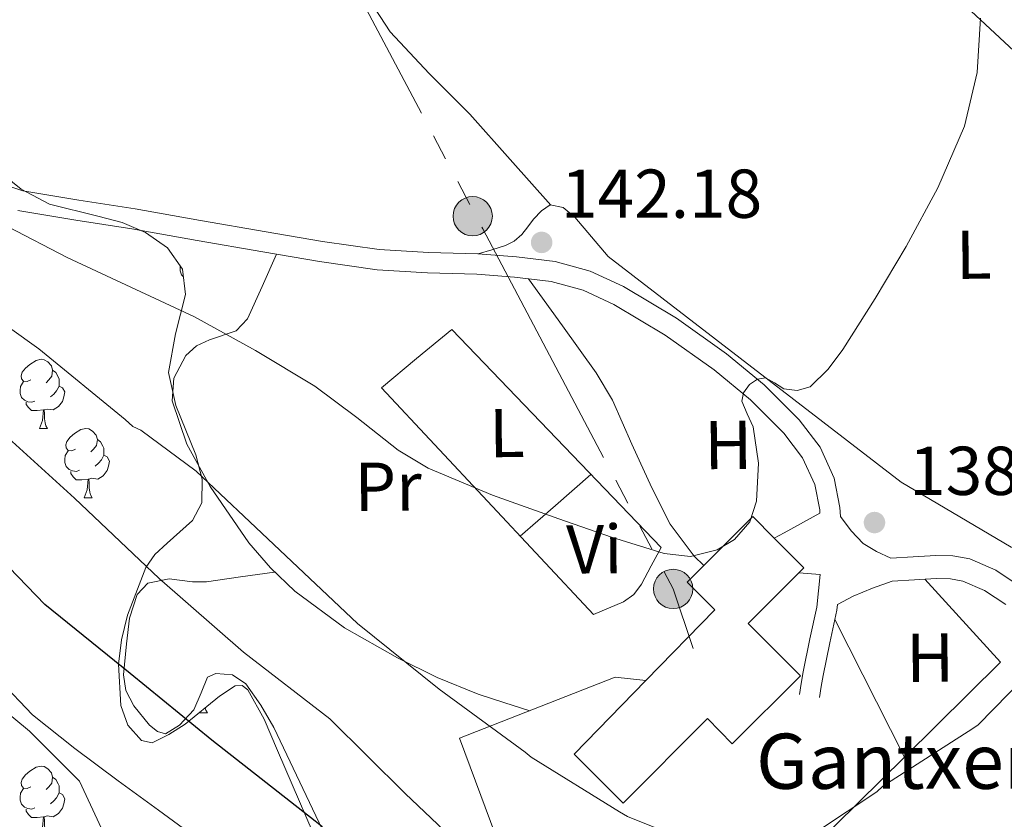
# Model space of a CAD drawing. Extents: x 619199 to 623707, y 791757 to 794806.
# Drawn here: x 620701 to 620844, y 793150 to 793266 of the extents above; entities that cross this region are included whole.
import ezdxf
from ezdxf.enums import TextEntityAlignment as Align

# ---------------------------------------------------------------- set-up
doc = ezdxf.new("R2010")
doc.units = 0
doc.header["$MEASUREMENT"] = 0
doc.linetypes.add('5elect', pattern=[127.5, 75, -7.5, 7.5, -7.5, 7.5, -7.5, 7.5, -7.5])
doc.linetypes.add('DGN Style 3', pattern=[58.114686, 41.51049, -16.604196])
for name, color, linetype in [('Nivel 11', 7, 'Continuous'), ('Nivel 15', 7, 'Continuous'), ('Nivel 20', 7, 'Continuous'), ('Nivel 21', 7, 'Continuous'), ('Nivel 25', 7, 'Continuous'), ('Nivel 32', 7, 'Continuous'), ('Nivel 35', 7, 'Continuous'), ('Nivel 36', 7, 'Continuous'), ('Nivel 37', 7, 'Continuous'), ('Nivel 4', 7, 'Continuous'), ('Nivel 41', 7, 'Continuous'), ('Nivel 44', 7, 'Continuous'), ('Nivel 5', 7, 'Continuous'), ('Nivel 52', 7, 'Continuous'), ('Nivel 61', 7, 'Continuous'), ('Nivel 63', 7, 'Continuous'), ('Nivel 7', 7, 'Continuous')]:
    doc.layers.add(name, color=color, linetype=linetype)
doc.styles.add('Style-arial', font='arial.shx', dxfattribs={"bigfont": 'arialbig.shx'})
doc.styles.add('Style-arialn', font='arialn.shx', dxfattribs={"bigfont": 'arialnbig.shx'})
doc.linetypes.add('5zonar', pattern='A,-5,[1,dgnlstyle.shx,S=0.08,R=0,X=0,Y=0],-5', length=10)

# ---------------------------------------------------------------- blocks, each defined once
blk = doc.blocks.new('5PATER')
at = {"layer": 'Nivel 7', "linetype": 'Continuous', "lineweight": 0, "extrusion": (-6.230560773090669e-07, 6.77432268402639e-07, 0.999998453600351)}
h = blk.add_hatch(color=7, dxfattribs=at)
edge = h.paths.add_edge_path()
edge.add_arc((2.328306436538696e-10, 0), 1.559997584253506, 314.9999219844564, 674.9999219844566)
blk = doc.blocks.new('5PELE')
at = {"layer": 'Nivel 32', "linetype": 'Continuous', "lineweight": 0}
h = blk.add_hatch(color=9, dxfattribs=at)
edge = h.paths.add_edge_path()
edge.add_arc((0, 0), 2.85, 0, 360)
at = {"layer": 'Nivel 32', "color": 8, "linetype": 'Continuous', "lineweight": 0}
blk.add_circle((0, 0, -7.409792692669726e-05), 2.85, dxfattribs=at)

msp = doc.modelspace()

# ---------------------------------------------------------------- linework, layer by layer
at = {"layer": 'Nivel 11', "color": 142, "linetype": 'DGN Style 3', "lineweight": 13}
msp.add_polyline3d([(620682.783, 793181.9099999999, 118.354), (620692.3659999999, 793171.368, 117.54), (620702.6410000001, 793162.932, 116.713), (620709.8870000001, 793155.6599999999, 115.841), (620713.087, 793148.8060000001, 115), (620720.4809999999, 793132.97, 112.182), (620725.6059999999, 793119.46, 110), (620725.7779999999, 793119.007, 109.946), (620731.1030000001, 793104.534, 108.291), (620738.2790000001, 793091.5830000001, 106.802), (620745.439, 793078.6140000001, 105.378), (620747.3859999999, 793075.1329999999, 105), (620753.237, 793064.672, 103.972), (620761.0549999999, 793050.774, 102.795), (620768.263, 793038.3090000001, 101.741), (620776.095, 793026.2620000001, 100.517), (620779.2339999999, 793022.152, 100), (620785.1070000001, 793014.4639999999, 98.373), (620794.527, 793002.902, 95.188), (620795.246, 793002.0079999999, 95), (620805.4839999999, 792989.2820000001, 92.412), (620816.9909999999, 792976.0860000001, 90.35300000000001)], dxfattribs=at)
at = {"layer": 'Nivel 15', "color": 53, "linetype": 'Continuous', "lineweight": 13, "extrusion": (0.09159538884507658, -0.04804837476811115, 0.9946364352990809), "elevation": 18895.54784805013, "flags": 128}
msp.add_lwpolyline([(990802.5698491889, -180307.5536623431), (990800.7520723683, -180313.3545254193), (990799.7629205049, -180313.0451460554)], dxfattribs=at)
at = {"layer": 'Nivel 15', "color": 53, "linetype": 'Continuous', "lineweight": 13}
for points in [[(620791.98, 793170.2779999999, 142.979), (620801.966, 793180.514, 145.608), (620797.967, 793184.5009999999, 145.273), (620807.4780000001, 793194.01, 144.905), (620810.5760000001, 793190.895, 144.47)], [(620814.1089999999, 793185.872, 143.902), (620806.771, 793178.531, 144.224), (620814.379, 793170.9110000001, 143.88), (620804.4680000001, 793161.0519999999, 143.068), (620800.906, 793164.73, 141.897), (620788.696, 793152.4510000001, 140.48), (620781.55, 793159.5860000001, 140.232), (620791.98, 793170.2779999999, 142.979)]]:
    msp.add_polyline3d(points, dxfattribs=at)
at = {"layer": 'Nivel 20', "color": 7, "linetype": 'Continuous', "lineweight": 0, "ltscale": 0.5, "extrusion": (0.03304966043358051, -0.1125729300762991, 0.9930936790450645), "elevation": -68635.62090076332, "flags": 128}
msp.add_lwpolyline([(819127.6551733757, 582146.2749586217), (819134.7896614908, 582131.5209567803), (819117.531446472, 582122.1793126334)], dxfattribs=at)
at = {"layer": 'Nivel 20', "color": 7, "linetype": 'Continuous', "lineweight": 0, "ltscale": 0.5}
for points in [[(620791.2779999999, 793311.842, 146.76), (620862.638, 793245.4099999999, 137.032), (620904.686, 793243.426, 127.048), (620915.6300000001, 793226.9780000001, 127.752), (620918.8940000001, 793213.4739999999, 129.032), (620918.8300000001, 793200.8659999999, 129.608), (620915.4380000001, 793193.442, 130.312), (620908.5260000001, 793188.706, 130.696), (620887.47, 793187.8740000001, 132.616), (620844.9099999999, 793189.602, 138.12), (620828.9739999999, 793199.01, 139.976), (620786.4780000001, 793231.7139999999, 143.24)], [(620829.4280000001, 793159.135, 135.36), (620799.406, 793129.506, 133), (620789.8700000001, 793125.858, 131.656), (620780.6540000001, 793131.49, 131.784), (620771.7579999999, 793143.5860000001, 131.976), (620764.9739999999, 793161.8900000001, 135.176), (620787.5020000001, 793170.7220000001, 138.504), (620791.98, 793170.2779999999, 138.504)]]:
    msp.add_polyline3d(points, dxfattribs=at)
at = {"layer": 'Nivel 21', "color": 7, "linetype": 'Continuous', "lineweight": 0, "extrusion": (-0.07672342267867721, -0.02865288316086403, 0.9966406216380301), "elevation": -70220.53006638134, "flags": 128}
msp.add_lwpolyline([(-525857.8080296309, 856210.4608586812), (-525857.0437077545, 856210.0823443893), (-525855.8609209084, 856209.3253158052)], dxfattribs=at)
at = {"layer": 'Nivel 21', "color": 7, "linetype": 'Continuous', "lineweight": 0}
for points in [[(620821.733, 793191.9739999999, 138.861), (620820.1440000001, 793194.0220000001, 138.929), (620820.087, 793195.3470000001, 139.063), (620819.246, 793199.5860000001, 139.528), (620817.212, 793204.078, 139.715), (620814.19, 793208.034, 139.912), (620809.108, 793213.1070000001, 140.351), (620803.6300000001, 793217.6340000001, 140.808), (620796.3870000001, 793222.794, 141.574), (620788.7180000001, 793227.362, 142.088), (620783.881, 793229.622, 142.124), (620778.798, 793231.01, 142.152), (620773.2050000001, 793231.6769999999, 142.184), (620767.598, 793232.098, 142.216), (620760.452, 793232.301, 142.166), (620753.3260000001, 793232.7380000001, 142.088), (620745.118, 793233.926, 142.249), (620736.942, 793235.298, 142.408), (620727.4369999999, 793236.959, 142.149), (620717.9340000001, 793238.6259999999, 141.896), (620709.804, 793239.899, 141.906), (620701.6780000001, 793241.25, 141.96), (620698.2960000001, 793242.375, 141.997)], [(620700.969, 793238.3900000001, 141.96), (620709.3360000001, 793236.9990000001, 141.906), (620717.453, 793235.7280000001, 141.896), (620726.9299999999, 793234.0660000001, 142.149), (620736.446, 793232.4029999999, 142.408), (620744.6640000001, 793231.024, 142.249), (620753.0249999999, 793229.8130000001, 142.088), (620760.3200000001, 793229.3659999999, 142.166), (620767.446, 793229.1640000001, 142.216), (620772.9210000001, 793228.753, 142.184), (620778.2339999999, 793228.119, 142.152), (620782.865, 793226.854, 142.124), (620787.341, 793224.763, 142.088), (620794.781, 793220.3319999999, 141.574), (620801.8400000001, 793215.3030000001, 140.808), (620807.1300000001, 793210.9310000001, 140.351), (620811.9750000001, 793206.094, 139.912), (620814.6740000001, 793202.561, 139.715), (620816.4310000001, 793198.683, 139.528), (620817.162, 793194.996, 139.063), (620817.182, 793194.5260000001, 139.012), (620812.006, 793191.6799999999, 139.142), (620810.5760000001, 793190.895, 139.178)], [(620814.1089999999, 793185.872, 138.599), (620817.2010000001, 793185.619, 138.427), (620816.7239999999, 793180.906, 138.248), (620815.743, 793176.3160000001, 138.033), (620814.756, 793171.506, 137.864), (620814.4890000001, 793169.842, 137.832), (620814.233, 793168.2420000001, 137.8)], [(620844.105, 793181.26, 136.584), (620841.054, 793183.304, 137.064), (620837.9040000001, 793184.662, 137.544), (620836.0970000001, 793185.0120000001, 137.88), (620834.0390000001, 793185.0430000001, 138.12), (620830.898, 793184.8589999999, 138.248), (620827.6340000001, 793184.6670000001, 138.376), (620824.798, 793183.6229999999, 138.299), (620821.9979999999, 793182.4979999999, 138.248), (620819.716, 793181.298, 138.279)], [(620819.337, 793179.078, 138.186), (620818.618, 793175.7139999999, 138.033), (620817.646, 793170.9780000001, 137.864), (620817.3899999999, 793169.378, 137.832), (620817.1340000001, 793167.7779999999, 137.8)]]:
    msp.add_polyline3d(points, dxfattribs=at)
at = {"layer": 'Nivel 21', "color": 7, "linetype": 'DGN Style 3', "lineweight": 0}
msp.add_polyline3d([(620846.0619999999, 793183.97, 136.584), (620842.659, 793186.25, 137.064), (620838.8940000001, 793187.8740000001, 137.544), (620836.442, 793188.348, 137.88), (620833.966, 793188.3859999999, 138.12), (620830.702, 793188.1939999999, 138.248), (620827.4380000001, 793188.0020000001, 138.376), (620825.389, 793188.9750000001, 138.583), (620823.47, 793190.1140000001, 138.76), (620821.733, 793191.9739999999, 138.861)], dxfattribs=at)
at = {"layer": 'Nivel 25', "color": 92, "linetype": 'Continuous', "lineweight": 0, "extrusion": (0.05663462353410356, -0.1119278859519004, 0.9921011378702722), "elevation": -53481.893460293, "flags": 128}
msp.add_lwpolyline([(912052.6979121924, 424086.4079034055), (912052.6979121924, 424063.8793036707)], dxfattribs=at)
at = {"layer": 'Nivel 32', "color": 6, "linetype": '5elect', "lineweight": 0, "ltscale": 0.5}
msp.add_polyline3d([(620358.3800000001, 793456.4029999999, 177.734), (620428.426, 793424.4990000001, 185.537), (620508.1699999999, 793389.811, 181.663), (620576.3300000001, 793358.5789999999, 165.29), (620659.9110000001, 793319.6810000001, 147.631), (620741.8700000001, 793285.666, 147.037), (620768.3160000001, 793235.753, 142.799), (620795.9140000001, 793183.53, 139.786), (620798.8189999999, 793174.902, 138.629)], dxfattribs=at)
at = {"layer": 'Nivel 35', "color": 92, "linetype": '5zonar', "lineweight": 0, "ltscale": 0.5}
msp.add_polyline3d([(620690.8770000001, 793249.9839999999, 149.393), (620701.4569999999, 793241.4950000001, 148.169), (620705.554, 793239.304, 147.722), (620712.538, 793237.5959999999, 146.986), (620716.0760000001, 793236.672, 146.554), (620719.4410000001, 793235.223, 146.057), (620722.6410000001, 793232.9950000001, 145.261), (620724.817, 793229.9110000001, 144.393), (620725.2590000001, 793226.2050000001, 143.719), (620723.808, 793220.54, 142.777), (620722.7690000001, 793214.935, 141.769), (620723.844, 793210.1300000001, 140.728), (620726.7420000001, 793202.97, 138.984), (620727.6880000001, 793199.449, 138.112), (620727.6329999999, 793195.9909999999, 137.289), (620726.2609999999, 793193.4380000001, 136.752), (620722.604, 793190.1910000001, 136.166), (620720.81, 793188.5260000001, 135.847), (620719.5050000001, 793186.6470000001, 135.433), (620716.8330000001, 793179.709, 132.672), (620715.973, 793176.169, 131.026), (620715.537, 793172.631, 129.737), (620715.8570000001, 793166.6329999999, 128.482), (620716.888, 793163.7579999999, 128.094), (620718.865, 793161.5590000001, 127.945), (620720.396, 793161.2409999999, 127.952), (620722.8219999999, 793162.4199999999, 128.013), (620725.2010000001, 793163.9269999999, 128.137), (620730.156, 793167.9750000001, 128.539), (620732.456, 793169.4820000001, 128.746), (620733.4469999999, 793169.54, 128.833), (620734.2890000001, 793168.919, 128.905), (620736.646, 793164.663, 129.047), (620738.577, 793160.087, 128.969), (620745.892, 793143.172, 128)], dxfattribs=at)
at = {"layer": 'Nivel 36', "color": 92, "linetype": 'Continuous', "lineweight": 0, "flags": 128}
for points in [[(620724.949, 793228.801), (620724.676, 793229.074), (620724.4610000001, 793229.659), (620724.4610000001, 793230.0789999999), (620724.4890000001, 793230.3759999999)], [(620702.8130000001, 793213.8500000001), (620702.283, 793213.585), (620701.753, 793213.6400000001), (620701.4880000001, 793214.01), (620701.433, 793214.435), (620701.5930000001, 793214.9550000001), (620702.0730000001, 793215.55), (620702.7080000001, 793216.0800000001), (620703.608, 793216.665), (620704.3530000001, 793216.825), (620704.7779999999, 793216.77), (620705.308, 793216.4550000001), (620705.838, 793215.8700000001), (620705.9979999999, 793215.23), (620705.888, 793214.3800000001), (620705.463, 793213.8500000001), (620705.0430000001, 793213.425)], [(620705.9979999999, 793215.23), (620706.473, 793214.915), (620706.788, 793214.2749999999), (620706.9480000001, 793213.9550000001), (620706.9480000001, 793213.375), (620706.9480000001, 793212.95), (620706.578, 793212.26), (620706.158, 793211.78), (620705.6780000001, 793211.3600000001)], [(620703.398, 793210.77), (620702.973, 793210.6100000001), (620702.388, 793210.6699999999), (620701.913, 793210.8800000001), (620701.4880000001, 793211.3049999999), (620701.273, 793211.8900000001), (620701.273, 793212.31), (620701.328, 793212.895), (620701.753, 793213.585)], [(620706.9480000001, 793212.95), (620707.4029999999, 793212.7), (620707.7479999999, 793212.085), (620707.638, 793211.3600000001), (620707.4280000001, 793210.72), (620706.8430000001, 793209.98), (620706.048, 793209.5), (620705.1980000001, 793209.605), (620704.7679999999, 793209.4750000001)], [(620704.658, 793209.4750000001), (620703.7679999999, 793209.3900000001), (620702.923, 793209.3900000001), (620702.4979999999, 793209.8200000001), (620702.1780000001, 793210.2949999999), (620702.1780000001, 793210.6100000001)], [(620704.1130000001, 793206.79), (620704.548, 793207.95), (620704.658, 793209.4750000001), (620704.7679999999, 793209.4750000001), (620704.8030000001, 793208.8900000001), (620704.838, 793208.2050000001), (620704.908, 793207.5900000001), (620705.023, 793207.19), (620705.2380000001, 793206.79)], [(620704.1130000001, 793206.79), (620705.2380000001, 793206.79)], [(620709.288, 793203.815), (620708.7579999999, 793203.55), (620708.2280000001, 793203.605), (620707.963, 793203.9750000001), (620707.908, 793204.3999999999), (620708.068, 793204.9199999999), (620708.548, 793205.5150000001), (620709.183, 793206.0449999999), (620710.0830000001, 793206.6300000001), (620710.828, 793206.79), (620711.253, 793206.7350000001), (620711.783, 793206.4199999999), (620712.3130000001, 793205.835), (620712.473, 793205.1950000001), (620712.3630000001, 793204.345), (620711.9380000001, 793203.815), (620711.5179999999, 793203.3900000001)], [(620712.473, 793205.1950000001), (620712.9480000001, 793204.8800000001), (620713.263, 793204.24), (620713.423, 793203.9199999999), (620713.423, 793203.3400000001), (620713.423, 793202.915), (620713.0530000001, 793202.2250000001), (620712.6329999999, 793201.7450000001), (620712.1529999999, 793201.325)], [(620709.8729999999, 793200.7350000001), (620709.4480000001, 793200.575), (620708.8630000001, 793200.635), (620708.388, 793200.845), (620707.963, 793201.27), (620707.7479999999, 793201.855), (620707.7479999999, 793202.2749999999), (620707.8030000001, 793202.8600000001), (620708.2280000001, 793203.55)], [(620713.423, 793202.915), (620713.878, 793202.665), (620714.223, 793202.05), (620714.1130000001, 793201.325), (620713.9029999999, 793200.685), (620713.318, 793199.9450000001), (620712.523, 793199.4650000001), (620711.673, 793199.5700000001), (620711.243, 793199.44)], [(620711.1329999999, 793199.44), (620710.243, 793199.355), (620709.398, 793199.355), (620708.973, 793199.7849999999), (620708.6529999999, 793200.26), (620708.6529999999, 793200.575)], [(620710.588, 793196.7550000001), (620711.023, 793197.915), (620711.1329999999, 793199.44), (620711.243, 793199.44), (620711.2779999999, 793198.855), (620711.3130000001, 793198.1699999999), (620711.3829999999, 793197.5549999999), (620711.4979999999, 793197.155), (620711.713, 793196.7550000001)], [(620710.588, 793196.7550000001), (620711.713, 793196.7550000001)], [(620728.1130000001, 793166.3060000001), (620728.2110000001, 793165.967), (620728.426, 793165.567)], [(620727.301, 793165.567), (620727.342, 793165.676)], [(620727.301, 793165.567), (620728.426, 793165.567)], [(620702.8130000001, 793154.858), (620702.283, 793154.5930000001), (620701.753, 793154.648), (620701.4880000001, 793155.0179999999), (620701.433, 793155.443), (620701.5930000001, 793155.963), (620702.0730000001, 793156.558), (620702.7080000001, 793157.088), (620703.608, 793157.673), (620704.3530000001, 793157.8330000001), (620704.7779999999, 793157.7779999999), (620705.308, 793157.463), (620705.838, 793156.878), (620705.9979999999, 793156.2380000001), (620705.888, 793155.388), (620705.463, 793154.858), (620705.0430000001, 793154.433)], [(620705.9979999999, 793156.2380000001), (620706.473, 793155.923), (620706.788, 793155.283), (620706.9480000001, 793154.963), (620706.9480000001, 793154.3829999999), (620706.9480000001, 793153.9580000001), (620706.578, 793153.2679999999), (620706.158, 793152.788), (620705.6780000001, 793152.368)], [(620703.398, 793151.7779999999), (620702.973, 793151.618), (620702.388, 793151.6780000001), (620701.913, 793151.888), (620701.4880000001, 793152.3130000001), (620701.273, 793152.898), (620701.273, 793153.318), (620701.328, 793153.9029999999), (620701.753, 793154.5930000001)], [(620706.9480000001, 793153.9580000001), (620707.4029999999, 793153.7080000001), (620707.7479999999, 793153.0930000001), (620707.638, 793152.368), (620707.4280000001, 793151.7280000001), (620706.8430000001, 793150.9880000001), (620706.048, 793150.5079999999), (620705.1980000001, 793150.6130000001), (620704.7679999999, 793150.483)], [(620704.658, 793150.483), (620703.7679999999, 793150.398), (620702.923, 793150.398), (620702.4979999999, 793150.828), (620702.1780000001, 793151.3030000001), (620702.1780000001, 793151.618)], [(620704.1130000001, 793147.798), (620704.548, 793148.9580000001), (620704.658, 793150.483), (620704.7679999999, 793150.483), (620704.8030000001, 793149.898), (620704.838, 793149.213), (620704.908, 793148.598), (620705.023, 793148.1980000001), (620705.2380000001, 793147.798)]]:
    msp.add_lwpolyline(points, dxfattribs=at)
at = {"layer": 'Nivel 36', "color": 92, "linetype": 'Continuous', "lineweight": 0, "extrusion": (0.3348693624960065, -0.4774659952494326, 0.8123353577445629), "elevation": -170730.1842157151, "flags": 128}
msp.add_lwpolyline([(963688.01216762, 238052.3591860147), (963694.774120999, 238053.2662651194), (963701.5358298668, 238054.1750589292)], dxfattribs=at)
at = {"layer": 'Nivel 36', "color": 92, "linetype": 'Continuous', "lineweight": 0}
for points in [[(620741.814, 793289.0970000001, 147.4), (620746.8670000001, 793278.9979999999, 146.664), (620751.9180000001, 793268.898, 145.928), (620754.8870000001, 793264.324, 145.71), (620760.5800000001, 793258.284, 145.612), (620766.446, 793252.3859999999, 145.224), (620772.314, 793245.7860000001, 144.424), (620778.1799999999, 793239.185, 143.625)], [(620786.4780000001, 793231.7139999999, 143.24), (620784.078, 793234.5619999999, 143.456), (620781.6780000001, 793237.4099999999, 143.624), (620779.973, 793238.8289999999, 143.637), (620778.094, 793239.202, 143.624), (620776.8330000001, 793238.3740000001, 143.624), (620775.662, 793237.1540000001, 143.624), (620774.844, 793236.013, 143.576), (620773.9979999999, 793234.9140000001, 143.496), (620772.8770000001, 793233.96, 143.511), (620771.6300000001, 793233.314, 143.368), (620769.638, 793232.7039999999, 142.792), (620767.639, 793232.095, 142.216)], [(620738.442, 793232.068, 142.369), (620736.3459999999, 793227.3800000001, 141.236), (620734.254, 793222.69, 140.104), (620732.5689999999, 793220.976, 139.529), (620728.729, 793219.6429999999, 138.664), (620726.8219999999, 793218.7960000001, 138.231), (620725.294, 793217.378, 137.8), (620723.581, 793214.0900000001, 137.177), (620723.31, 793210.7860000001, 136.712), (620725.4269999999, 793204.534, 135.972), (620728.814, 793198.3700000001, 135.432), (620734.4410000001, 793190.226, 134.944), (620737.5449999999, 793186.5760000001, 134.824), (620741.102, 793183.202, 134.792), (620748.291, 793177.8929999999, 135.035), (620755.95, 793173.538, 135.56), (620761.7150000001, 793170.686, 136.475), (620767.662, 793168.29, 137.032), (620771.4040000001, 793167.084, 136.856), (620775.146, 793165.878, 136.679)], [(620774.9739999999, 793228.5079999999, 142.172), (620779.862, 793221.6950000001, 142.258), (620784.75, 793214.882, 142.344), (620787.122, 793210.9170000001, 142.322), (620789.9340000001, 793204.5320000001, 142.085), (620792.814, 793198.1780000001, 141.704), (620795.4979999999, 793192.9210000001, 140.891), (620798.9580000001, 793188.2579999999, 140.232), (620800.3829999999, 793186.9170000001, 140.218)], [(620753.646, 793212.706, 140.36), (620758.7339999999, 793216.9299999999, 141.128), (620763.8219999999, 793221.1540000001, 141.896), (620778.99, 793205.3459999999, 141.064), (620794.158, 793189.538, 140.232), (620792.75, 793186.882, 140.072), (620791.342, 793184.226, 139.912), (620790.2380000001, 793182.72, 139.708), (620788.7180000001, 793181.666, 139.528), (620786.5419999999, 793180.7380000001, 139.464), (620784.3659999999, 793179.81, 139.4), (620769.006, 793196.2579999999, 139.88), (620753.646, 793212.706, 140.36)], [(620738.1669999999, 793185.986, 134.818), (620733.2380000001, 793185.263, 131.957), (620728.3019999999, 793184.5460000001, 129.096), (620726.2679999999, 793184.578, 128.376), (620722.885, 793184.986, 128.093), (620719.79, 793184.354, 127.752), (620718.2250000001, 793182.706, 127.127), (620717.1240000001, 793179.2779999999, 126.083), (620716.7180000001, 793175.5860000001, 125.192), (620716.2690000001, 793171.077, 124.518), (620716.5860000001, 793168.8030000001, 124.314), (620717.7420000001, 793166.5619999999, 124.168), (620720.0419999999, 793163.7660000001, 124.031), (620721.199, 793162.8389999999, 124.081), (620722.3500000001, 793162.53, 124.296), (620724.4029999999, 793163.76, 124.89), (620726.446, 793165.986, 125.512), (620727.4990000001, 793168.473, 126.12), (620728.4299999999, 793170.7220000001, 126.728), (620729.6640000001, 793171.274, 127.054), (620732.058, 793171.054, 127.507), (620733.9979999999, 793169.7620000001, 127.88), (620736.165, 793166.669, 128.057), (620738.03, 793163.426, 127.752), (620746.0360000001, 793146.6640000001, 125.592)]]:
    msp.add_polyline3d(points, dxfattribs=at)
at = {"layer": 'Nivel 4', "color": 25, "linetype": 'Continuous', "lineweight": 30, "elevation": 125, "flags": 128}
msp.add_lwpolyline([(620844.923, 793081.3260000001), (620842.747, 793080.334), (620839.291, 793078.158), (620825.0830000001, 793071.4380000001), (620823.611, 793071.47), (620819.291, 793072.1100000001), (620817.115, 793072.75), (620814.9709999999, 793073.6780000001), (620806.2350000001, 793078.862), (620805.307, 793079.6939999999), (620798.875, 793087.246), (620787.6429999999, 793100.27), (620777.1470000001, 793111.5020000001), (620767.291, 793124.334), (620756.6030000001, 793137.0700000001), (620745.0190000001, 793149.0700000001), (620744.027, 793149.8700000001), (620729.051, 793161.6140000001), (620717.243, 793171.2779999999), (620704.8589999999, 793181.294), (620698.395, 793187.9820000001)], dxfattribs=at)
at = {"layer": 'Nivel 5', "color": 25, "linetype": 'Continuous', "lineweight": 0, "flags": 128}
for points, elevation in [([(620840.45, 793266.288), (620839.9850000001, 793258.412), (620838.1140000001, 793250.6400000001), (620834.2760000001, 793241.6710000001), (620829.666, 793233.1680000001), (620825.1950000001, 793225.642), (620820.4820000001, 793218.256), (620818.3700000001, 793215.3859999999), (620815.7779999999, 793212.848), (620813.8859999999, 793212.3), (620811.9380000001, 793212.56), (620810.6229999999, 793213.416), (620809.314, 793214.1599999999), (620808.1499999999, 793213.963), (620806.9780000001, 793213.1680000001), (620806.122, 793211.97), (620805.8899999999, 793210.7679999999), (620806.6440000001, 793208.9140000001), (620807.5220000001, 793207.0560000001), (620808.267, 793201.753), (620808.0020000001, 793196.2720000001), (620807.0190000001, 793193.283), (620804.8019999999, 793190.7039999999), (620802.281, 793189.185), (620798.4210000001, 793188.219), (620794.6259999999, 793188.656), (620786.9680000001, 793191.0249999999), (620779.3300000001, 793193.6799999999), (620769.7609999999, 793197.111), (620760.4180000001, 793201.04), (620756.085, 793203.6699999999), (620750.0989999999, 793208.399), (620743.97, 793212.912), (620735.3740000001, 793218.122), (620726.5619999999, 793222.96), (620717.325, 793227.263), (620708.098, 793231.568), (620699.5419999999, 793236.027)], 140), ([(620849.058, 793172.976), (620840.098, 793163.824), (620839.3300000001, 793163.3119999999), (620826.3060000001, 793154.9280000001), (620825.4099999999, 793154.128), (620816.962, 793148.496), (620815.906, 793148.2080000001), (620802.7220000001, 793146.5120000001), (620801.794, 793146.6400000001), (620793.25, 793148.9439999999), (620789.314, 793150.544), (620788.162, 793151.216), (620775.3300000001, 793159.152), (620774.466, 793159.888), (620762.0179999999, 793168.976), (620750.1780000001, 793178.5120000001), (620738.05, 793189.9680000001), (620726.818, 793200.6240000001), (620718.7860000001, 793206.544), (620717.6340000001, 793207.088), (620716.514, 793208.0800000001), (620704.0020000001, 793218.352), (620690.53, 793227.952)], 135), ([(620845.0900000001, 793107.7920000001), (620840.7380000001, 793105.6159999999), (620827.7139999999, 793101.04), (620826.402, 793101.04), (620816.642, 793102.256), (620814.946, 793102.7039999999), (620804.3219999999, 793107.28), (620803.3300000001, 793108.3999999999), (620792.6100000001, 793119.9839999999), (620781.122, 793131.216), (620769.2820000001, 793142.256), (620757.058, 793153.872), (620746.146, 793164.72), (620733.666, 793174.3840000001), (620721.4099999999, 793185.04), (620709.186, 793196.6880000001), (620697.4099999999, 793207.344)], 130), ([(620731.092, 793144.166), (620727.1510000001, 793147.19), (620721.3300000001, 793151.4380000001), (620715.5079999999, 793155.686), (620709.2280000001, 793160.375), (620703.092, 793165.2860000001), (620698.3630000001, 793170.1840000001)], 120)]:
    msp.add_lwpolyline(points, dxfattribs=dict(at, elevation=elevation))
at = {"layer": 'Nivel 52', "color": 1, "linetype": 'Continuous', "lineweight": 13}
msp.add_polyline3d([(620791.98, 793170.2779999999, 142.979), (620781.55, 793159.5860000001, 140.232), (620788.696, 793152.4510000001, 140.48), (620800.906, 793164.73, 141.897), (620804.4680000001, 793161.0519999999, 143.068), (620814.379, 793170.9110000001, 143.88), (620806.771, 793178.531, 144.224), (620814.1089999999, 793185.872, 143.902), (620814.841, 793186.605, 143.87), (620810.5760000001, 793190.895, 144.47), (620807.4780000001, 793194.01, 144.905), (620797.967, 793184.5009999999, 145.273), (620801.966, 793180.514, 145.608)], close=True, dxfattribs=at)
at = {"layer": 'Nivel 61', "color": 7, "linetype": 'Continuous', "lineweight": 0}
msp.add_3dface([(620098.3, 794480.04, 125.6), (623478.54, 794540.69, 327.463), (623520.6499999999, 792227.0700000001, 372.5), (620139.28, 792166.3900000001, 226.298)], dxfattribs=at)
at = {"layer": 'Nivel 63', "color": 7, "linetype": 'Continuous', "lineweight": 0}
msp.add_3dface([(619252.3559999999, 791756.669, -0.25), (623706.635, 791836.6030000001, -0.25), (623653.3459999999, 794806.135, -0.25), (619199.067, 794726.2010000001, -0.25)], dxfattribs=at)

# ---------------------------------------------------------------- block references
at = {"layer": 'Nivel 32', "color": 8, "linetype": 'Continuous', "lineweight": 0}
for p in [(620766.8640000001, 793237.5689999999, 143.068), (620795.9140000001, 793183.53, 139.786)]:
    msp.add_blockref('5PELE', p, dxfattribs=at)
at = {"layer": 'Nivel 7', "color": 7, "linetype": 'Continuous', "lineweight": 0, "extrusion": (-8.131301216736633e-05, -0.002510886277308316, 0.9999968444141693), "xscale": 1.000001546401617, "yscale": 1.000001546401617, "zscale": 1.000001546401617, "rotation": 0.588582504363356}
for p in [(620776.8695085543, 793231.5007498807, -1900.021475320398), (620825.1032345318, 793190.8784113947, -1903.291409608948)]:
    msp.add_blockref('5PATER', p, dxfattribs=at)

# ---------------------------------------------------------------- texts
at = {"layer": 'Nivel 37', "color": 92, "linetype": 'Continuous', "lineweight": 0, "style": 'Style-arialn', "width": 1.000002571441061}
for s, p in [('L', (620839.4800940992, 793231.9985028622, 138.725)), ('L', (620771.8320940994, 793206.1425028623, 140.825)), ('H', (620803.906129431, 793204.4165708076, 140.426)), ('Pr', (620754.6056728361, 793198.3700697192, 138.819)), ('Vi', (620784.4933944498, 793189.2816096253, 139.871)), ('H', (620833.1541294311, 793173.5685708076, 136.624))]:
    msp.add_text(s, height=6.999966000000001, rotation=0.5885027852179204, dxfattribs=at).set_placement(p, align=Align.MIDDLE_CENTER)
at = {"layer": 'Nivel 41', "color": 7, "linetype": 'Continuous', "lineweight": 0, "style": 'Style-arial'}
for s, p in [('142.18', (620779.6680000001, 793237.3360000001, 142.176)), ('138.81', (620830.1159999999, 793197.156, 138.808))]:
    msp.add_text(s, height=7.000002, dxfattribs=at).set_placement(p)
at = {"layer": 'Nivel 44', "color": 7, "linetype": 'Continuous', "lineweight": 0, "style": 'Style-arial'}
msp.add_text('Gantxenea', height=7.999998000000001, dxfattribs=at).set_placement((620807.9280000001, 793154.551, 135.944))

doc.saveas('drawing.dxf')
